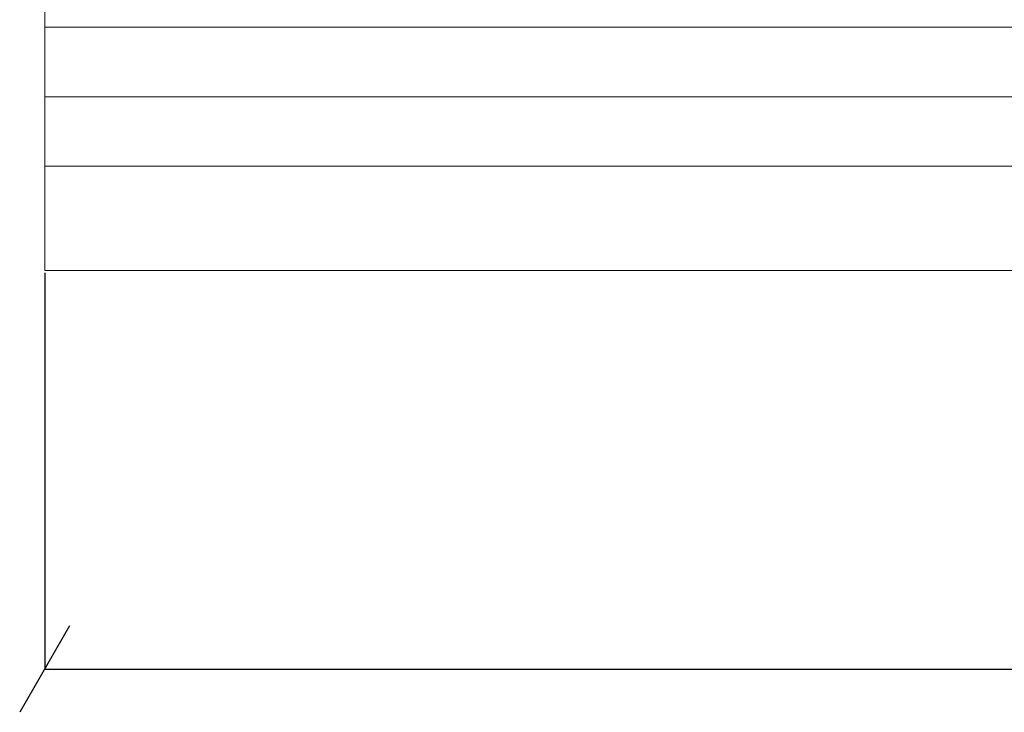
# Model space of a CAD drawing. Extents: x 20732 to 23121, y 7903 to 8603.
# Drawn here: x 20732 to 21016, y 7997 to 8197 of the extents above; entities that cross this region are included whole.
import ezdxf

# ---------------------------------------------------------------- set-up
doc = ezdxf.new("R2010")
doc.units = 0
doc.header["$MEASUREMENT"] = 0
doc.layers.add('0.18', color=7, linetype='Continuous')
doc.layers.add('0.3_Ном_пера__250', color=250, linetype='Continuous', lineweight=18)
doc.styles.add('СГЕНЕРИР_СТИЛЬ_2', font='txt')
doc.dimstyles.new('СГЕНЕРИР_СТИЛЬ__2', dxfattribs={"dimtxt": 25, "dimasz": 19, "dimexe": 0.18, "dimexo": 0.625, "dimgap": 0.09, "dimtad": 1, "dimtih": 1, "dimtoh": 1, "dimdec": 0, "dimzin": 0, "dimdsep": 46, "dimtxsty": 'СГЕНЕРИР_СТИЛЬ_2', "dimblk": 'ARROWHEAD_2', "dimblk1": 'ARROWHEAD_2', "dimblk2": 'ARROWHEAD_2', "dimcen": 0.09, "dimclrd": 256, "dimclre": 256, "dimclrt": 256, "dimadec": 0, "dimazin": 0, "dimtfac": 1, "dimtdec": 4, "dimtmove": 0, "dimatfit": 3, "dimfxl": 1, "dimtolj": 1, "dimtzin": 0, "dimarcsym": 0})

# ---------------------------------------------------------------- blocks, each defined once
blk = doc.blocks.new('ARROWHEAD_2')
at = {"linetype": 'Continuous'}
for p, q in [((-0.378, -0.655), (0.378, 0.655)), ((0, 0), (-1, 0))]:
    blk.add_line(p, q, dxfattribs=at)
blk = doc.blocks.new('*D13')
at = {"layer": '0.18', "linetype": 'Continuous', "lineweight": -2}
for p, q in [((20739.65, 8123.81), (20739.65, 8009.64)), ((22739.7, 8123.81), (22739.7, 8009.64)), ((20758.65, 8009.82), (22720.7, 8009.82))]:
    blk.add_line(p, q, dxfattribs=at)
at = {"layer": 'Defpoints', "color": 0, "linetype": 'Continuous'}
for p in [(20739.65, 8124.44), (22739.7, 8124.44), (22739.7, 8009.82)]:
    blk.add_point(p, dxfattribs=at)
at = {"layer": '0.18', "linetype": 'Continuous', "lineweight": -2, "xscale": 19, "yscale": 19, "zscale": 19, "rotation": 180}
blk.add_blockref('ARROWHEAD_2', (20739.65, 8009.82), dxfattribs=at)
at = {"layer": '0.18', "linetype": 'Continuous', "lineweight": -2, "xscale": 19, "yscale": 19, "zscale": 19}
blk.add_blockref('ARROWHEAD_2', (22739.7, 8009.82), dxfattribs=at)
at = {"layer": '0.18', "linetype": 'Continuous', "insert": (21739.68, 8022.41), "char_height": 25, "attachment_point": 5, "style": 'СГЕНЕРИР_СТИЛЬ_2'}
blk.add_mtext('\\A1;2000', dxfattribs=at)

msp = doc.modelspace()

# ---------------------------------------------------------------- linework, layer by layer
at = {"layer": '0.3_Ном_пера__250', "color": 0, "linetype": 'Continuous'}
for p, q in [((20739.65, 8524.44), (20739.65, 8124.44)), ((20739.65, 8194.44), (21239.7, 8194.44)), ((20739.65, 8174.44), (21239.7, 8174.44)), ((20739.65, 8154.44), (21239.7, 8154.44)), ((20739.65, 8124.44), (21239.7, 8124.44))]:
    msp.add_line(p, q, dxfattribs=at)

# ---------------------------------------------------------------- dimensions: what is measured, and where the dimension line sits
at = {"layer": '0.18', "color": 0, "linetype": 'Continuous'}
dim = msp.add_linear_dim(base=(22739.7, 8009.82), p1=(20739.65, 8124.44), p2=(22739.7, 8124.44), dimstyle='СГЕНЕРИР_СТИЛЬ__2', dxfattribs=at)
dim.commit()
dim.dimension.update_dxf_attribs({"geometry": '*D13', "text_midpoint": (21739.68, 8022.41)})

doc.saveas('drawing.dxf')
